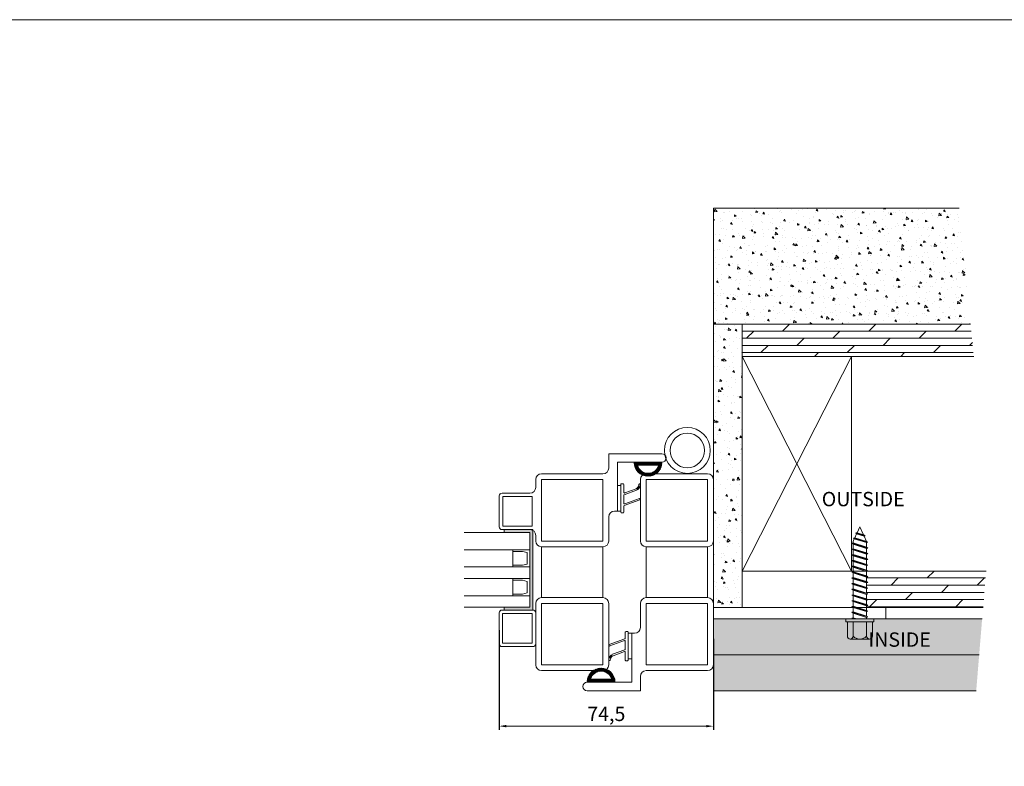
# Model space of a CAD drawing. Units: millimetres. Extents: x 0 to 2008, y 0 to 3434.
# Drawn here: x 1004 to 1347, y 3175 to 3434 of the extents above; entities that cross this region are included whole.
import ezdxf

# ---------------------------------------------------------------- set-up
doc = ezdxf.new("R2010")
doc.units = ezdxf.units.MM
doc.layers.get('Defpoints').update_dxf_attribs({"color": 5, "lineweight": 15})
for name, color, linetype, lineweight in [('Crtez', 252, 'Continuous', 13), ('KOTE', 135, 'Continuous', 5), ('Visible', 7, 'Continuous', 15)]:
    doc.layers.add(name, color=color, linetype=linetype, lineweight=lineweight)
doc.styles.add('ISOCPEUR', font='isocpeur.ttf')
doc.styles.get("Standard").update_dxf_attribs({"font": 'ARIAL.TTF'})
doc.dimstyles.new('MOJ', dxfattribs={"dimtxt": 5, "dimasz": 2.5, "dimexe": 1.25, "dimexo": 0.625, "dimtad": 1, "dimtxsty": 'ISOCPEUR', "dimcen": 2.5, "dimclrd": 256, "dimclrt": 256, "dimadec": 0, "dimazin": 0, "dimtfac": 1, "dimtmove": 0, "dimatfit": 3, "dimfxl": 1, "dimlwd": -1, "dimarcsym": 0})
pattern_1 = [(320, (-12702.826, 40437.695), (-0.62752135, -7.1726018), [0.75, -8.25]), (265, (-12702.826, 40437.695), (7.5219213, 1.3875133), [0.6, -6.6]), (10.451444, (-12702.8784, 40437.097), (6.8943999, -5.7850885), [0.6374019, -7.0114211]), (316.1842, (-12700.826, 40437.695), (-1.6551928, -10.6724133), [1.125, -12.375]), (6.635635, (-12700.964, 40436.806), (9.741186, -9.3466195), [0.9561034, -10.5171376]), (261.184164, (-12700.826, 40437.695), (9.741186, -9.3466195), [0.9, -9.9]), (291, (-12701.326, 40436.695), (-4.0261889, -5.9690705), [0.75, -8.25]), (236, (-12701.326, 40436.695), (7.2515005, -2.4331533), [0.6, -6.6]), (341.451445, (-12701.6616, 40436.1976), (3.2253115, -8.4022238), [0.6374019, -7.0114211]), (307.5, (-12702.8261, 40437.695), (3.32893854, -0.12159855), [0, -6.52, 0, -6.7, 0, -6.625]), (277.5, (-12702.826, 40437.695), (3.94411712, -2.63069537), [0, -3.82, 0, -6.37, 0, -2.525]), (237.5, (-12702.826, 40439.925), (-0.22554872, -5.33822436), [0, -2.5, 0, -7.8, 0, -10.35]), (227.5, (-12702.826, 40440.925), (1.0010498, -5.8318617), [0, -3.25, 0, -5.18, 0, -7.35])]
pattern_2 = [(320, (-12702.826, 40437.695), (-0.31376067, -3.58630091), [0.375, -4.125]), (265, (-12702.826, 40437.695), (3.76096067, 0.69375667), [0.3, -3.3]), (10.451444, (-12702.8523, 40437.3962), (3.44719995, -2.89254423), [0.31870096, -3.50571056]), (316.1842, (-12701.826, 40437.695), (-0.8275964, -5.33620665), [0.5625, -6.1875]), (6.635635, (-12701.895, 40437.2503), (4.870593, -4.6733097), [0.4780517, -5.2585688]), (261.184164, (-12701.826, 40437.695), (4.870593, -4.6733097), [0.45, -4.95]), (291, (-12702.076, 40437.195), (-2.01309445, -2.98453526), [0.375, -4.125]), (236, (-12702.076, 40437.195), (3.62575023, -1.21657666), [0.3, -3.3]), (341.451445, (-12702.244, 40436.9463), (1.61265576, -4.20111188), [0.31870095, -3.50571056]), (307.5, (-12702.8261, 40437.695), (1.66446927, -0.060799277), [0, -3.26, 0, -3.35, 0, -3.3125]), (277.5, (-12702.8261, 40437.695), (1.97205856, -1.31534769), [0, -1.91, 0, -3.185, 0, -1.2625]), (237.5, (-12702.8261, 40438.81), (-0.11277436, -2.66911218), [0, -1.25, 0, -3.9, 0, -5.175]), (227.5, (-12702.8261, 40439.31), (0.50052491, -2.91593085), [0, -1.625, 0, -2.59, 0, -3.675])]
pattern_3 = [(45, (-558.4549, 342.81779), (-0.08838834765, 0.08838834765), [])]

# ---------------------------------------------------------------- blocks, each defined once
blk = doc.blocks.new('RATVGET')
for p, q in [((8051.98, 7806.68), (8058.68, 7806.68)), ((8050.98, 7805.68), (8050.98, 7800.68)), ((8052.98, 7805.68), (8052.98, 7800.68)), ((8057.68, 7805.68), (8057.68, 7800.68)), ((8059.68, 7805.68), (8059.68, 7800.68)), ((8060.18, 7800.68), (8050.48, 7800.68)), ((8050.48, 7800.68), (8050.48, 7799.68)), ((8050.48, 7799.68), (8060.18, 7799.68)), ((8052.58, 7799.37), (8053.47, 7799.68)), ((8052.98, 7799.67), (8052.58, 7799.37)), ((8052.58, 7799.37), (8052.98, 7799.25)), ((8052.98, 7799.67), (8052.99, 7799.68)), ((8052.98, 7799.25), (8054.16, 7799.68)), ((8052.98, 7799.25), (8052.98, 7797.67)), ((8052.98, 7797.67), (8057.68, 7799.13)), ((8057.68, 7799.68), (8057.68, 7799.13)), ((8057.68, 7799.13), (8058.08, 7799)), ((8060.18, 7799.68), (8060.18, 7800.68)), ((8052.58, 7797.37), (8058.08, 7799)), ((8052.98, 7797.67), (8052.58, 7797.37)), ((8052.58, 7797.37), (8052.98, 7797.25)), ((8052.58, 7795.37), (8058.08, 7797)), ((8052.98, 7795.67), (8052.58, 7795.37)), ((8052.98, 7797.25), (8057.68, 7798.7)), ((8052.98, 7797.25), (8052.98, 7795.67)), ((8052.98, 7795.67), (8057.68, 7797.13)), ((8052.98, 7795.25), (8057.68, 7796.7)), ((8058.08, 7799), (8057.68, 7798.7)), ((8057.68, 7798.7), (8057.68, 7797.13)), ((8057.68, 7797.13), (8058.08, 7797)), ((8058.08, 7797), (8057.68, 7796.7)), ((8057.68, 7796.7), (8057.68, 7795.13)), ((8052.58, 7795.37), (8052.98, 7795.25)), ((8052.58, 7793.37), (8058.08, 7795)), ((8052.98, 7793.67), (8052.58, 7793.37)), ((8052.58, 7793.37), (8052.98, 7793.25)), ((8052.58, 7791.37), (8058.08, 7793)), ((8052.98, 7795.25), (8052.98, 7793.67)), ((8052.98, 7793.67), (8057.68, 7795.13)), ((8052.98, 7793.25), (8057.68, 7794.7)), ((8052.98, 7793.25), (8052.98, 7791.67)), ((8052.98, 7791.67), (8057.68, 7793.13)), ((8052.98, 7791.25), (8057.68, 7792.7)), ((8057.68, 7795.13), (8058.08, 7795)), ((8058.08, 7795), (8057.68, 7794.7)), ((8057.68, 7794.7), (8057.68, 7793.13)), ((8057.68, 7793.13), (8058.08, 7793)), ((8058.08, 7793), (8057.68, 7792.7)), ((8057.68, 7792.7), (8057.68, 7791.13)), ((8052.98, 7791.67), (8052.58, 7791.37)), ((8052.58, 7791.37), (8052.98, 7791.25)), ((8052.58, 7789.37), (8058.08, 7791)), ((8052.98, 7789.67), (8052.58, 7789.37)), ((8052.58, 7789.37), (8052.98, 7789.25)), ((8052.58, 7787.37), (8058.08, 7789)), ((8052.98, 7791.25), (8052.98, 7789.67)), ((8052.98, 7789.67), (8057.68, 7791.13)), ((8052.98, 7789.25), (8057.68, 7790.7)), ((8052.98, 7789.25), (8052.98, 7787.67)), ((8052.98, 7787.67), (8057.68, 7789.13)), ((8057.68, 7791.13), (8058.08, 7791)), ((8058.08, 7791), (8057.68, 7790.7)), ((8057.68, 7790.7), (8057.68, 7789.13)), ((8057.68, 7789.13), (8058.08, 7789)), ((8058.08, 7789), (8057.68, 7788.7)), ((8052.98, 7787.67), (8052.58, 7787.37)), ((8052.58, 7787.37), (8052.98, 7787.25)), ((8052.58, 7785.37), (8058.08, 7787)), ((8052.98, 7785.67), (8052.58, 7785.37)), ((8052.58, 7785.37), (8052.98, 7785.25)), ((8052.98, 7787.25), (8057.68, 7788.7)), ((8052.98, 7787.25), (8052.98, 7785.67)), ((8052.98, 7785.67), (8057.68, 7787.13)), ((8052.98, 7785.25), (8057.68, 7786.7)), ((8057.68, 7788.7), (8057.68, 7787.13)), ((8057.68, 7787.13), (8058.08, 7787)), ((8058.08, 7787), (8057.68, 7786.7)), ((8057.68, 7786.7), (8057.68, 7785.13)), ((8052.58, 7783.37), (8058.08, 7785)), ((8052.98, 7783.67), (8052.58, 7783.37)), ((8052.58, 7783.37), (8052.98, 7783.25)), ((8052.58, 7781.37), (8058.08, 7783)), ((8052.98, 7785.25), (8052.98, 7783.67)), ((8052.98, 7783.67), (8057.68, 7785.13)), ((8052.98, 7783.25), (8057.68, 7784.7)), ((8052.98, 7783.25), (8052.98, 7781.67)), ((8052.98, 7781.67), (8057.68, 7783.13)), ((8052.98, 7781.25), (8057.68, 7782.7)), ((8057.68, 7785.13), (8058.08, 7785)), ((8058.08, 7785), (8057.68, 7784.7)), ((8057.68, 7784.7), (8057.68, 7783.13)), ((8057.68, 7783.13), (8058.08, 7783)), ((8058.08, 7783), (8057.68, 7782.7)), ((8057.68, 7782.7), (8057.68, 7781.13)), ((8052.98, 7781.67), (8052.58, 7781.37)), ((8052.58, 7781.37), (8052.98, 7781.25)), ((8052.58, 7779.37), (8058.08, 7781)), ((8052.98, 7779.67), (8052.58, 7779.37)), ((8052.58, 7779.37), (8052.98, 7779.25)), ((8052.58, 7777.37), (8058.08, 7779)), ((8052.98, 7781.25), (8052.98, 7779.67)), ((8052.98, 7779.67), (8057.68, 7781.13)), ((8052.98, 7779.25), (8057.68, 7780.7)), ((8052.98, 7779.25), (8052.98, 7777.67)), ((8052.98, 7777.67), (8057.68, 7779.13)), ((8052.98, 7777.25), (8057.68, 7778.7)), ((8057.68, 7781.13), (8058.08, 7781)), ((8058.08, 7781), (8057.68, 7780.7)), ((8057.68, 7780.7), (8057.68, 7779.13)), ((8057.68, 7779.13), (8058.08, 7779)), ((8058.08, 7779), (8057.68, 7778.7)), ((8057.68, 7778.7), (8057.68, 7777.13)), ((8052.98, 7777.67), (8052.58, 7777.37)), ((8052.58, 7777.37), (8052.98, 7777.25)), ((8052.58, 7775.37), (8058.08, 7777)), ((8052.98, 7775.67), (8052.58, 7775.37)), ((8052.58, 7775.37), (8052.98, 7775.25)), ((8052.98, 7777.25), (8052.98, 7775.67)), ((8052.98, 7775.67), (8057.68, 7777.13)), ((8052.98, 7775.25), (8057.68, 7776.7)), ((8052.98, 7775.25), (8052.98, 7773.67)), ((8052.98, 7773.67), (8057.68, 7775.13)), ((8057.68, 7777.13), (8058.08, 7777)), ((8058.08, 7777), (8057.68, 7776.7)), ((8057.68, 7776.7), (8057.68, 7775.13)), ((8057.68, 7775.13), (8058.08, 7775)), ((8052.58, 7773.37), (8058.08, 7775)), ((8052.98, 7773.67), (8052.58, 7773.37)), ((8052.58, 7773.37), (8052.98, 7773.25)), ((8052.98, 7773.25), (8057.68, 7774.7)), ((8052.98, 7773.25), (8052.98, 7772.68)), ((8053.39, 7771.8), (8052.98, 7772.68)), ((8053.08, 7771.52), (8058.08, 7773)), ((8053.39, 7771.8), (8053.08, 7771.52)), ((8053.39, 7771.8), (8057.68, 7773.13)), ((8053.56, 7771.43), (8057.68, 7772.7)), ((8056.82, 7770.86), (8057.68, 7772.68)), ((8058.08, 7775), (8057.68, 7774.7)), ((8057.68, 7774.7), (8057.68, 7773.13)), ((8057.68, 7773.13), (8058.08, 7773)), ((8058.08, 7773), (8057.68, 7772.7)), ((8057.68, 7772.7), (8057.68, 7772.68)), ((8053.08, 7771.52), (8053.56, 7771.43)), ((8054.21, 7770.05), (8053.56, 7771.43)), ((8053.9, 7769.77), (8057.2, 7770.74)), ((8054.21, 7770.05), (8053.9, 7769.77)), ((8053.9, 7769.77), (8054.38, 7769.68)), ((8054.21, 7770.05), (8056.82, 7770.86)), ((8054.38, 7769.68), (8056.59, 7770.36)), ((8055.33, 7767.68), (8054.38, 7769.68)), ((8055.33, 7767.68), (8056.59, 7770.36)), ((8057.2, 7770.74), (8056.59, 7770.36)), ((8056.82, 7770.86), (8057.2, 7770.74))]:
    blk.add_line(p, q)
for centre, radius, start, end in [((8051.98, 7805.68), 1, 0, 180), ((8055.33, 7803.41), 3.26, 43.8974, 136.1026), ((8058.68, 7805.68), 1, 0, 180)]:
    blk.add_arc(centre, radius, start, end)
blk = doc.blocks.new('gbshyhsyb')
at = {"layer": 'KOTE'}
h = blk.add_hatch(dxfattribs=at)
h.set_pattern_fill('ANSI31', color=256, scale=2)
h.set_pattern_definition([(45, (79.303, 64.81645), (-0.1767766953, 0.1767766953), [])])
edge = h.paths.add_edge_path(flags=16)
edge.add_arc((35272.42, 29142.92), 3.83, 15.1513, 164.8487)
edge.add_line((35268.72, 29143.92), (35276.11, 29143.92))
edge = h.paths.add_edge_path()
edge.add_line((35267.59, 29142.92), (35277.24, 29142.92))
edge.add_arc((35272.42, 29142.92), 4.83, 0, 180)
at = {"layer": 'Crtez'}
for p, q in [((35267.59, 29142.92), (35277.24, 29142.92)), ((35268.72, 29143.92), (35276.11, 29143.92))]:
    blk.add_line(p, q, dxfattribs=at)
for radius, start, end in [(4.83, 0, 180), (3.83, 15.1513, 164.8487)]:
    blk.add_arc((35272.42, 29142.92), radius, start, end, dxfattribs=at)
blk = doc.blocks.new('dtsrybrs')
at = {"layer": 'Crtez'}
for p, q in [((28522.54, 13716.78), (28522.54, 13716.78)), ((28522.72, 13716.41), (28523.09, 13716.35)), ((28522.79, 13716.91), (28523.17, 13716.84)), ((28525.7, 13711.49), (28524.24, 13715.4)), ((28526.3, 13711.31), (28524.71, 13715.57)), ((28529.51, 13711.49), (28527.61, 13716.58)), ((28527.84, 13716.92), (28527.84, 13716.92)), ((28530.11, 13711.31), (28528.07, 13716.75)), ((28522.48, 13710.9), (28522.48, 13710.4)), ((28525.47, 13711.15), (28522.73, 13711.15)), ((28529.28, 13711.15), (28526.54, 13711.15)), ((28532.39, 13711.15), (28530.35, 13711.15)), ((28532.64, 13710.4), (28532.64, 13710.9)), ((28532.39, 13710.15), (28522.73, 13710.15))]:
    blk.add_line(p, q, dxfattribs=at)
for centre, radius, start, end in [((28522.76, 13716.66), 0.25, 151.4281, 261.9521), ((28522.76, 13716.66), 0.25, 81.9521, 151.4281), ((28522.83, 13714.87), 1.5, 20.524, 80.3446), ((28522.83, 13714.87), 2, 20.524, 80.3446), ((28527.84, 13716.67), 0.25, 90, 200.524), ((28527.84, 13716.67), 0.25, 20.524, 90), ((28522.73, 13710.9), 0.25, 90, 180), ((28525.47, 13711.4), 0.25, 270, 20.524), ((28526.54, 13711.4), 0.25, 200.524, 270), ((28529.28, 13711.4), 0.25, 270, 20.524), ((28530.35, 13711.4), 0.25, 200.524, 270), ((28532.39, 13710.9), 0.25, 0, 90), ((28522.73, 13710.4), 0.25, 180, 270), ((28532.39, 13710.4), 0.25, 270, 0)]:
    blk.add_arc(centre, radius, start, end, dxfattribs=at)
blk = doc.blocks.new('fgtsh')
at = {"layer": 'KOTE'}
h = blk.add_hatch(dxfattribs=at)
h.set_pattern_fill('ANSI31', color=256)
h.set_pattern_definition(pattern_3)
edge = h.paths.add_edge_path()
edge.add_line((27973.94, 14052.97), (27964.27, 14052.97))
edge = h.paths.add_edge_path()
edge.add_arc((27964.27, 14053.22), 0.25, 180, 270)
edge = h.paths.add_edge_path()
edge.add_line((27973.94, 14053.97), (27971.89, 14053.97))
edge = h.paths.add_edge_path()
edge.add_arc((27973.94, 14053.72), 0.25, 0, 90)
edge = h.paths.add_edge_path()
edge.add_line((27970.82, 14053.97), (27968.08, 14053.97))
edge = h.paths.add_edge_path()
edge.add_arc((27970.82, 14054.22), 0.25, 270, 380.524)
edge = h.paths.add_edge_path()
edge.add_line((27967.01, 14053.97), (27964.27, 14053.97))
edge = h.paths.add_edge_path()
edge.add_arc((27967.01, 14054.22), 0.25, 270, 380.524)
edge = h.paths.add_edge_path()
edge.add_line((27974.19, 14053.22), (27974.19, 14053.72))
edge = h.paths.add_edge_path()
edge.add_arc((27973.94, 14053.22), 0.25, 270, 360)
edge = h.paths.add_edge_path()
edge.add_line((27964.02, 14053.72), (27964.02, 14053.22))
edge = h.paths.add_edge_path()
edge.add_arc((27964.27, 14053.72), 0.25, 90, 180)
edge = h.paths.add_edge_path()
edge.add_line((27967.25, 14054.3), (27965.78, 14058.21))
edge = h.paths.add_edge_path()
edge.add_arc((27964.3, 14059.48), 0.25, 151.4281, 261.9521)
edge = h.paths.add_edge_path()
edge.add_line((27967.85, 14054.13), (27966.25, 14058.39))
edge = h.paths.add_edge_path()
edge.add_arc((27964.38, 14057.69), 2, 20.524, 80.3446)
edge = h.paths.add_edge_path()
edge.add_arc((27964.38, 14057.69), 1.5, 20.524, 80.3446)
edge = h.paths.add_edge_path()
edge.add_arc((27968.08, 14054.22), 0.25, 200.524, 270)
edge = h.paths.add_edge_path()
edge.add_line((27971.06, 14054.3), (27969.15, 14059.4))
edge = h.paths.add_edge_path()
edge.add_arc((27969.39, 14059.48), 0.25, 90, 200.524)
edge = h.paths.add_edge_path()
edge.add_line((27971.66, 14054.13), (27969.62, 14059.57))
edge = h.paths.add_edge_path()
edge.add_arc((27971.89, 14054.22), 0.25, 200.524, 270)
edge = h.paths.add_edge_path()
edge.add_arc((27969.39, 14059.48), 0.25, 20.524, 90)
edge = h.paths.add_edge_path()
edge.add_arc((27964.3, 14059.48), 0.25, 81.9521, 151.4281)
edge = h.paths.add_edge_path()
edge.add_line((27964.34, 14059.72), (27964.72, 14059.66))
edge = h.paths.add_edge_path()
edge.add_line((27964.27, 14059.23), (27964.64, 14059.16))
blk.add_blockref('dtsrybrs', (-558.45, 342.82), dxfattribs=at)
blk = doc.blocks.new('drybwrwb')
at = {"layer": 'KOTE'}
h = blk.add_hatch(dxfattribs=at)
h.set_pattern_fill('ANSI31', color=256)
h.set_pattern_definition(pattern_3)
edge = h.paths.add_edge_path()
edge.add_line((28015.71, 14055.5), (28025.37, 14055.5))
edge = h.paths.add_edge_path()
edge.add_arc((28025.37, 14055.25), 0.25, 0, 90)
edge = h.paths.add_edge_path()
edge.add_line((28015.71, 14054.5), (28017.75, 14054.5))
edge = h.paths.add_edge_path()
edge.add_arc((28015.71, 14054.75), 0.25, 180, 270)
edge = h.paths.add_edge_path()
edge.add_line((28018.82, 14054.5), (28021.56, 14054.5))
edge = h.paths.add_edge_path()
edge.add_arc((28018.82, 14054.25), 0.25, 90, 200.524)
edge = h.paths.add_edge_path()
edge.add_line((28022.63, 14054.5), (28025.37, 14054.5))
edge = h.paths.add_edge_path()
edge.add_arc((28022.63, 14054.25), 0.25, 90, 200.524)
edge = h.paths.add_edge_path()
edge.add_line((28015.46, 14055.25), (28015.46, 14054.75))
edge = h.paths.add_edge_path()
edge.add_arc((28015.71, 14055.25), 0.25, 90, 180)
edge = h.paths.add_edge_path()
edge.add_line((28025.62, 14054.75), (28025.62, 14055.25))
edge = h.paths.add_edge_path()
edge.add_arc((28025.37, 14054.75), 0.25, 270, 360)
edge = h.paths.add_edge_path()
edge.add_line((28022.4, 14054.16), (28023.86, 14050.25))
edge = h.paths.add_edge_path()
edge.add_arc((28025.34, 14048.99), 0.25, 331.4281, 441.9521)
edge = h.paths.add_edge_path()
edge.add_line((28021.8, 14054.34), (28023.39, 14050.08))
edge = h.paths.add_edge_path()
edge.add_arc((28025.26, 14050.78), 2, 200.524, 260.3446)
edge = h.paths.add_edge_path()
edge.add_arc((28025.26, 14050.78), 1.5, 200.524, 260.3446)
edge = h.paths.add_edge_path()
edge.add_arc((28021.56, 14054.25), 0.25, 20.524, 90)
edge = h.paths.add_edge_path()
edge.add_line((28018.59, 14054.16), (28020.49, 14049.07))
edge = h.paths.add_edge_path()
edge.add_arc((28020.26, 14048.98), 0.25, 270, 380.524)
edge = h.paths.add_edge_path()
edge.add_line((28017.99, 14054.34), (28020.02, 14048.89))
edge = h.paths.add_edge_path()
edge.add_arc((28017.75, 14054.25), 0.25, 20.524, 90)
edge = h.paths.add_edge_path()
edge.add_arc((28020.26, 14048.98), 0.25, 200.524, 270)
edge = h.paths.add_edge_path()
edge.add_arc((28025.34, 14048.99), 0.25, 261.9521, 331.4281)
edge = h.paths.add_edge_path()
edge.add_line((28025.3, 14048.74), (28024.93, 14048.81))
edge = h.paths.add_edge_path()
edge.add_line((28025.37, 14049.24), (28025, 14049.3))
at = {"layer": 'KOTE', "rotation": 180}
blk.add_blockref('dtsrybrs', (56548.1, 27765.65), dxfattribs=at)
blk = doc.blocks.new('fgnyfgsrtdtf')
at = {"layer": 'Visible'}
h = blk.add_hatch(color=256, dxfattribs=at)
h.dxf.hatch_style = 1
h.set_gradient(color1=(173, 173, 173), color2=(163, 163, 163), one_color=1, tint=0.64, name='INVCYLINDER')
h.paths.add_polyline_path([(27979.84, 14035.03), (27979.84, 14025.03), (27980.84, 14025.03), (27980.84, 14034.03), (28006.84, 14034.03), (28006.84, 14025.03), (28007.84, 14025.03), (28007.84, 14035.03)])
at = {"layer": 'Crtez'}
for p, q in [((27986.84, 14028.03), (27986.84, 14034.03)), ((27987.42, 14031.47), (27987.84, 14033.03)), ((27987.84, 14033.03), (27991.84, 14033.03)), ((27991.84, 14033.03), (27992.26, 14031.47)), ((27992.84, 14034.03), (27992.84, 14028.03)), ((27996.84, 14028.03), (27996.84, 14034.03)), ((27997.42, 14031.47), (27997.84, 14033.03)), ((27997.84, 14033.03), (28001.84, 14033.03)), ((28001.84, 14033.03), (28002.26, 14031.47)), ((28002.84, 14034.03), (28002.84, 14028.03)), ((27987.42, 14028.03), (27987.42, 14031.47)), ((27987.42, 14031.47), (27987.42, 14028.03)), ((27992.26, 14028.03), (27992.26, 14031.47)), ((27992.26, 14028.03), (27992.26, 14031.47)), ((27997.42, 14028.03), (27997.42, 14031.47)), ((27997.42, 14031.47), (27997.42, 14028.03)), ((28002.26, 14028.03), (28002.26, 14031.47)), ((28002.26, 14028.03), (28002.26, 14031.47)), ((27992.84, 14028.03), (27986.84, 14028.03)), ((27986.84, 14028.03), (27992.84, 14028.03)), ((28002.84, 14028.03), (27996.84, 14028.03)), ((27996.84, 14028.03), (28002.84, 14028.03))]:
    blk.add_line(p, q, dxfattribs=at)
blk.add_lwpolyline([(28008.84, 14023.33), (28019.54, 14023.33, 0.414214), (28020.54, 14024.33), (28020.54, 14035.03, 0.414214), (28019.54, 14036.03), (28008.84, 14036.03, 0.414214), (28007.84, 14035.03), (28007.84, 14024.33, 0.414214)], format="xyb", close=True, dxfattribs=at)
blk.add_lwpolyline([(28009.04, 14024.53), (28019.34, 14024.53), (28019.34, 14034.83), (28009.04, 14034.83)], close=True, dxfattribs=at)
at = {"layer": 'KOTE'}
for p, q in [((27979.84, 14025.03), (27979.84, 14035.03)), ((27979.84, 14035.03), (28007.84, 14035.03)), ((27980.84, 14011.12), (27980.84, 14034.03)), ((27980.84, 14025.03), (27980.84, 14034.03)), ((27980.84, 14034.03), (28006.84, 14034.03)), ((27986.84, 14011.12), (27986.84, 14034.03)), ((27992.84, 14011.12), (27992.84, 14034.03)), ((27996.84, 14011.12), (27996.84, 14034.03)), ((28002.84, 14011.12), (28002.84, 14034.03)), ((28006.84, 14011.12), (28006.84, 14034.03)), ((28006.84, 14025.03), (28006.84, 14034.03)), ((28007.84, 14025.03), (28007.84, 14035.03)), ((27979.84, 14025.03), (27980.84, 14025.03)), ((28006.84, 14025.03), (28007.84, 14025.03))]:
    blk.add_line(p, q, dxfattribs=at)
blk = doc.blocks.new('*D584')
at = {"layer": 'Defpoints', "color": 0, "transparency": 16777216}
for p in [(1170.86, 3222.68), (1245.36, 3219.71), (1245.36, 3188.64)]:
    blk.add_point(p, dxfattribs=at)
at = {"layer": 'KOTE', "color": 0, "lineweight": -2, "transparency": 16777216}
for p, q in [((1170.86, 3222.06), (1170.86, 3187.39)), ((1245.36, 3219.08), (1245.36, 3187.39))]:
    blk.add_line(p, q, dxfattribs=at)
at = {"layer": 'KOTE', "transparency": 16777216}
blk.add_line((1173.36, 3188.64), (1242.86, 3188.64), dxfattribs=at)
for points in [[(1173.36, 3189.06), (1173.36, 3188.22), (1170.86, 3188.64)], [(1242.86, 3189.06), (1242.86, 3188.22), (1245.36, 3188.64)]]:
    blk.add_solid(points, dxfattribs=at)
at = {"layer": 'KOTE', "transparency": 16777216, "insert": (1208.11, 3192.27), "char_height": 5, "attachment_point": 5, "style": 'ISOCPEUR'}
blk.add_mtext('74,5', dxfattribs=at)

msp = doc.modelspace()

# ---------------------------------------------------------------- hatches: boundary and pattern name
at = {"layer": 'KOTE'}
h = msp.add_hatch(dxfattribs=at)
h.set_pattern_fill('AR-CONC', color=256, angle=-90)
h.set_pattern_definition(pattern_1)
h.paths.add_polyline_path([(1334.8194, 3328.5227), (1330.8928, 3368.9227), (1245.3584, 3368.9227), (1245.3584, 3328.5227)])
h = msp.add_hatch(dxfattribs=at)
h.set_pattern_fill('AR-CONC', color=256, angle=-90)
h.set_pattern_definition(pattern_1)
h.paths.add_polyline_path([(1255.3584, 3229.9567), (1255.3584, 3328.5227), (1245.3584, 3328.5227), (1245.3584, 3229.9567)])
h = msp.add_hatch(dxfattribs=at)
h.set_pattern_fill('DOLMIT', color=256, scale=10)
h.set_pattern_definition([(360, (-13278.1056, 21098.6037), (6e-16, 2.5), []), (45, (-13278.1056, 21098.604), (-5, 5), [3.535534, -7.0710678])])
h.paths.add_polyline_path([(1335.9112, 3317.2887), (1334.8194, 3328.5227), (1255.3584, 3328.5227), (1255.3584, 3317.2887)])
h = msp.add_hatch(dxfattribs=at)
h.set_pattern_fill('DOLMIT', color=256, scale=10)
h.set_pattern_definition([(360, (-12702.8261, 40437.695), (6e-16, 2.5), []), (45, (-12702.826, 40437.695), (-5, 5), [3.535534, -7.0710678])])
h.paths.add_polyline_path([(1339.1736, 3229.9567), (1340.2146, 3242.6247), (1299.035, 3242.6247), (1298.6584, 3242.5047), (1298.6584, 3240.9304), (1299.0584, 3240.6322), (1298.6584, 3240.5047), (1298.6584, 3238.9304), (1299.0584, 3238.6322), (1298.6584, 3238.5047), (1298.6584, 3236.9304), (1299.0584, 3236.6322), (1298.6584, 3236.5047), (1298.6584, 3234.9304), (1299.0584, 3234.6322), (1298.6584, 3234.5047), (1298.6584, 3232.9304), (1299.0584, 3232.6322), (1298.6584, 3232.5047), (1298.6584, 3230.9304), (1299.0584, 3230.6322), (1298.6584, 3230.5047), (1298.6584, 3229.9567)])
h = msp.add_hatch(dxfattribs=at)
h.set_pattern_fill('AR-CONC', color=256, scale=0.5, angle=-90)
h.set_pattern_definition(pattern_2)
h.paths.add_polyline_path([(1337.8178, 3213.4567), (1338.8449, 3225.9567), (1245.3584, 3225.9567), (1245.3584, 3213.4567)])
h = msp.add_hatch(dxfattribs=at)
h.set_pattern_fill('AR-CONC', color=256, scale=0.5, angle=-90)
h.set_pattern_definition(pattern_2)
h.paths.add_polyline_path([(1336.7907, 3200.9567), (1337.8178, 3213.4567), (1245.3584, 3213.4567), (1245.3584, 3200.9567)])

# ---------------------------------------------------------------- linework, layer by layer
at = {"layer": 'Crtez'}
for p, q in [((1227.4584, 3283.4567), (1208.9584, 3283.4567)), ((1208.9584, 3283.4567), (1208.9584, 3278.4567)), ((1227.4584, 3280.4567), (1211.9584, 3280.4567)), ((1211.9584, 3280.4567), (1211.9584, 3263.4567)), ((1206.9584, 3276.4567), (1185.5584, 3276.4567)), ((1206.9584, 3274.4567), (1185.5584, 3274.4567)), ((1185.5584, 3274.4567), (1185.5584, 3253.0567)), ((1206.9584, 3253.0567), (1206.9584, 3274.4567)), ((1219.9584, 3253.0567), (1219.9584, 3274.4567)), ((1221.9584, 3276.4567), (1243.3584, 3276.4567)), ((1221.9584, 3253.0567), (1221.9584, 3274.4567)), ((1221.9584, 3274.4567), (1243.3584, 3274.4567)), ((1243.3584, 3274.4567), (1243.3584, 3253.0567)), ((1245.3584, 3274.4567), (1245.3584, 3253.0567)), ((1208.9584, 3253.0567), (1208.9584, 3261.4567)), ((1210.9584, 3263.4567), (1211.9584, 3263.4567)), ((1185.5584, 3253.0567), (1206.9584, 3253.0567)), ((1206.9584, 3251.0567), (1185.5584, 3251.0567)), ((1185.5584, 3251.0567), (1185.5584, 3233.3567)), ((1185.5584, 3251.0567), (1206.9584, 3251.0567)), ((1206.9584, 3233.3567), (1206.9584, 3251.0567)), ((1243.3584, 3253.0567), (1221.9584, 3253.0567)), ((1221.9584, 3233.3567), (1221.9584, 3251.0567)), ((1221.9584, 3251.0567), (1243.3584, 3251.0567)), ((1243.3584, 3251.0567), (1221.9584, 3251.0567)), ((1243.3584, 3233.3567), (1243.3584, 3251.0567)), ((1185.5584, 3233.3567), (1206.9584, 3233.3567)), ((1243.3584, 3233.3567), (1221.9584, 3233.3567)), ((1243.3584, 3233.3567), (1221.9584, 3233.3567)), ((1219.9584, 3231.3567), (1219.9584, 3222.9567)), ((1243.3584, 3231.3567), (1221.9584, 3231.3567)), ((1221.9584, 3231.3567), (1221.9584, 3209.9567)), ((1243.3584, 3209.9567), (1243.3584, 3231.3567)), ((1245.3584, 3209.9567), (1245.3584, 3231.3567)), ((1217.9584, 3220.9567), (1216.9584, 3220.9567)), ((1216.9584, 3203.9567), (1216.9584, 3220.9567)), ((1221.9584, 3209.9567), (1243.3584, 3209.9567)), ((1219.9584, 3200.9567), (1219.9584, 3205.9567)), ((1221.9584, 3207.9567), (1243.3584, 3207.9567)), ((1201.4584, 3203.9567), (1216.9584, 3203.9567)), ((1201.4584, 3200.9567), (1219.9584, 3200.9567))]:
    msp.add_line(p, q, dxfattribs=at)
msp.add_lwpolyline([(1183.5584, 3253.0567), (1183.5584, 3255.0306, 0.41421356), (1181.5584, 3257.0306), (1171.8584, 3257.0306, -0.41421356), (1170.8584, 3258.0306), (1170.8584, 3268.7306, -0.41421356), (1171.8584, 3269.7306), (1181.5584, 3269.7306, 0.41421356), (1183.5584, 3271.7306), (1183.5584, 3274.4567)], format="xyb", dxfattribs=at)
for points in [[(1211.9584, 3272.389), (1211.9584, 3263.4567), (1213.1913, 3263.4567), (1213.1913, 3272.389)], [(1172.0584, 3258.2306), (1172.0584, 3268.5306), (1182.3584, 3268.5306), (1182.3584, 3258.2306)], [(1185.5584, 3231.3567), (1206.9584, 3231.3567), (1206.9584, 3209.9567), (1185.5584, 3209.9567)], [(1305.3584, 3225.9567), (1245.3584, 3225.9567), (1245.3584, 3229.9567), (1305.3584, 3229.9567)], [(1216.9584, 3212.0245), (1216.9584, 3220.9567), (1215.7255, 3220.9567), (1215.7255, 3212.0245)]]:
    msp.add_lwpolyline(points, close=True, dxfattribs=at)
msp.add_lwpolyline([(1185.5584, 3233.3567), (1206.9584, 3233.3567, -0.41421356), (1208.9584, 3231.3567), (1208.9584, 3209.9567, -0.41421356), (1206.9584, 3207.9567), (1185.5584, 3207.9567, -0.41421356), (1183.5584, 3209.9567), (1183.5584, 3231.3567, -0.41421356)], format="xyb", close=True, dxfattribs=at)
for radius in [8, 6]:
    msp.add_circle((1236.2966, 3284.5734), radius, dxfattribs=at)
for centre, radius, start, end in [((1227.4584, 3281.9567), 1.5, 270, 90), ((1206.9584, 3278.4567), 2, 270, 0), ((1185.5584, 3274.4567), 2, 90, 180), ((1221.9584, 3274.4567), 2, 90, 180), ((1243.3584, 3274.4567), 2, 0, 90), ((1210.9584, 3261.4567), 2, 90, 180), ((1185.5584, 3253.0567), 2, 180, 270), ((1206.9584, 3253.0567), 2, 270, 0), ((1221.9584, 3253.0567), 2, 180, 270), ((1243.3584, 3253.0567), 2, 270, 0), ((1221.9584, 3231.3567), 2, 90, 180), ((1243.3584, 3231.3567), 2, 0, 90), ((1217.9584, 3222.9567), 2, 270, 0), ((1243.3584, 3209.9567), 2, 270, 0), ((1221.9584, 3205.9567), 2, 90, 180), ((1201.4584, 3202.4567), 1.5, 90, 270)]:
    msp.add_arc(centre, radius, start, end, dxfattribs=at)
at = {"layer": 'KOTE'}
for p, q in [((1330.8928, 3368.9227), (1245.3584, 3368.9227)), ((1245.3584, 3368.9227), (1245.3584, 3328.5227)), ((1245.3584, 3328.5227), (1334.8194, 3328.5227)), ((1255.3584, 3328.5227), (1255.3584, 3229.9567)), ((1255.3584, 3317.2887), (1335.9112, 3317.2887)), ((1255.3584, 3317.2887), (1293.3584, 3242.6247)), ((1255.3584, 3242.6247), (1293.3584, 3317.2887)), ((1293.3584, 3317.2887), (1293.3584, 3242.6247)), ((1255.3584, 3242.6247), (1340.2146, 3242.6247)), ((1255.3584, 3229.9567), (1339.1736, 3229.9567))]:
    msp.add_line(p, q, dxfattribs=at)
for points in [[(0.0001, 3434.4704), (2008.0941, 3434.4704), (2008.0941, 0), (0.0001, 0)], [(1245.3584, 3328.5227), (1245.3584, 3229.9567), (1255.3584, 3229.9567), (1255.3584, 3328.5227)]]:
    msp.add_lwpolyline(points, close=True, dxfattribs=at)
for points in [[(1337.8178, 3213.4567), (1245.3584, 3213.4567), (1245.3584, 3225.9567), (1338.8449, 3225.9567)], [(1336.7907, 3200.9567), (1245.3584, 3200.9567), (1245.3584, 3213.4567), (1337.8178, 3213.4567)]]:
    msp.add_lwpolyline(points, dxfattribs=at)

# ---------------------------------------------------------------- block references
for name, p, rotation in [('gbshyhsyb', (36495.0499, 32423.373), 180), ('fgtsh', (-12839.774, 31237.0287), 270), ('fgnyfgsrtdtf', (-12852.474, 31236.8679), 270), ('drybwrwb', (-12839.774, 31237.0287), 270)]:
    msp.add_blockref(name, p, dxfattribs=dict(at, rotation=rotation))
at = {"layer": 'KOTE', "xscale": -1, "rotation": 180}
msp.add_blockref('RATVGET', (-6759.0174, 11025.6325), dxfattribs=at)
at = {"layer": 'KOTE'}
msp.add_blockref('gbshyhsyb', (-34066.133, -25938.9595), dxfattribs=at)

# ---------------------------------------------------------------- texts
at = {"layer": 'Crtez', "char_height": 5, "attachment_point": 1}
for s, insert in [('\\pi35.292;{\\fISOCPEUR|b0|i0|c0|p34;OUTSIDE}', (1106.5974, 3270.1592)), ('\\pi38.542;{\\fISOCPEUR|b0|i0|c0|p34;INSIDE}', (1106.5974, 3221.2658))]:
    msp.add_mtext_dynamic_manual_height_columns(s, width=94.583714, gutter_width=184.7899, heights=[0], dxfattribs=dict(at, insert=insert))

# ---------------------------------------------------------------- dimensions: what is measured, and where the dimension line sits
at = {"layer": 'KOTE'}
dim = msp.add_linear_dim(base=(1245.3584, 3188.6409), p1=(1170.8584, 3222.6806), p2=(1245.3584, 3219.7067), dimstyle='MOJ', dxfattribs=at)
dim.commit()
dim.dimension.update_dxf_attribs({"geometry": '*D584', "text_midpoint": (1208.1084, 3192.2659)})

doc.saveas('drawing.dxf')
